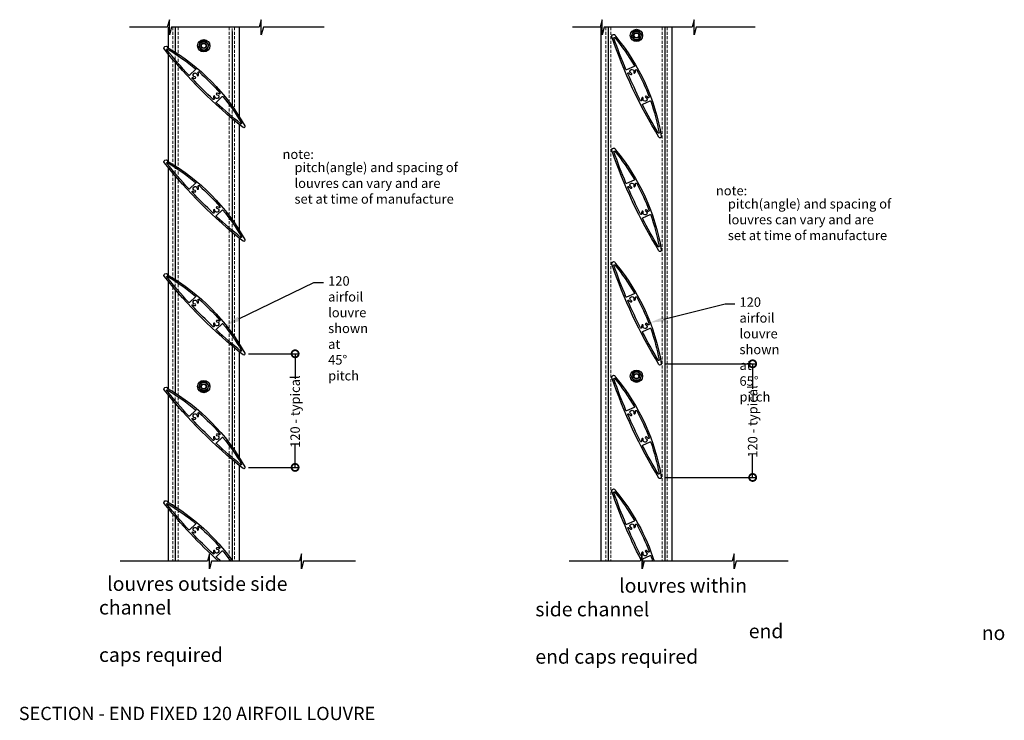
# Model space of a CAD drawing. Units: millimetres. Extents: x 5305 to 53915, y -11887 to 10420.
# Drawn here: x 9524 to 10564, y -275 to 465 of the extents above; entities that cross this region are included whole.
import ezdxf
from ezdxf import colors
from ezdxf.entities.mleader import LeaderData, LeaderLine
from ezdxf.math import Vec2, Vec3

# ---------------------------------------------------------------- set-up
doc = ezdxf.new("R2010")
doc.units = ezdxf.units.MM
doc.header["$MEASUREMENT"] = 0
doc.linetypes.add('HIDDEN2', pattern=[4.7625, 3.175, -1.5875])
for name, color, linetype in [('Annotation', 7, 'Continuous'), ('Dimensions', 7, 'Continuous'), ('Template heading', 7, 'Continuous')]:
    doc.layers.add(name, color=color, linetype=linetype)
doc.styles.get("Standard").update_dxf_attribs({"font": 'GIL_____.TTF', "height": 2})
doc.dimstyles.get("Standard").update_dxf_attribs({"dimtxt": 2, "dimasz": 3, "dimexe": 0.5, "dimexo": 1, "dimgap": 0.09, "dimtad": 0, "dimdec": 0, "dimzin": 0, "dimdsep": 46, "dimtxsty": 'Standard', "dimblk": 'DOTSMALL', "dimcen": 0.09, "dimclrd": 256, "dimclre": 256, "dimclrt": 256, "dimadec": 4, "dimazin": 0, "dimtfac": 1, "dimtdec": 0, "dimtofl": 0, "dimtmove": 0, "dimatfit": 3, "dimfxl": 1, "dimtolj": 1, "dimtzin": 0, "dimlwd": -1, "dimarcsym": 0})

# ---------------------------------------------------------------- blocks, each defined once
blk = doc.blocks.new('_DotSmall')
at = {"color": 0, "linetype": 'ByBlock', "const_width": 0.5}
blk.add_lwpolyline([(-0.0625, 0, 1), (0.0625, 0, 1)], format="xyb", close=True, dxfattribs=at)
blk = doc.blocks.new('*D354')
at = {"layer": 'Dimensions', "lineweight": -2, "transparency": 16777216}
for p, q in [((9766.1, 112), (9817.8, 112)), ((9766.1, -8), (9817.8, -8))]:
    blk.add_line(p, q, dxfattribs=at)
at = {"layer": 'Dimensions', "transparency": 16777216}
for p, q in [((9815.3, 112), (9815.3, 85.5)), ((9815.3, -8), (9815.3, 16.3))]:
    blk.add_line(p, q, dxfattribs=at)
at = {"layer": 'Dimensions', "transparency": 16777216, "xscale": 15, "yscale": 15, "zscale": 15}
for p, rotation in [((9815.3, 112), 90), ((9815.3, -8), 270)]:
    blk.add_blockref('_DotSmall', p, dxfattribs=dict(at, rotation=rotation))
at = {"layer": 'Dimensions', "transparency": 16777216, "insert": (9815.3, 50.9), "char_height": 10, "attachment_point": 5, "rotation": 90}
blk.add_mtext('\\A1;120 - typical', dxfattribs=at)
blk = doc.blocks.new('*D355')
at = {"layer": 'Dimensions', "lineweight": -2, "transparency": 16777216}
for p, q in [((10205.6, 101.4), (10300.9, 101.4)), ((10205.6, -18.6), (10300.9, -18.6))]:
    blk.add_line(p, q, dxfattribs=at)
at = {"layer": 'Dimensions', "transparency": 16777216}
for p, q in [((10298.4, 101.4), (10298.4, 75.1)), ((10298.4, -18.6), (10298.4, 5.9))]:
    blk.add_line(p, q, dxfattribs=at)
at = {"layer": 'Dimensions', "transparency": 16777216, "xscale": 15, "yscale": 15, "zscale": 15}
for p, rotation in [((10298.4, 101.4), 90), ((10298.4, -18.6), 270)]:
    blk.add_blockref('_DotSmall', p, dxfattribs=dict(at, rotation=rotation))
at = {"layer": 'Dimensions', "transparency": 16777216, "insert": (10298.4, 40.5), "char_height": 10, "attachment_point": 5, "rotation": 90}
blk.add_mtext('\\A1;120 - typical', dxfattribs=at)

msp = doc.modelspace()

# ---------------------------------------------------------------- linework, layer by layer
for points in [[(9845.833, 456.828), (9781.751, 456.828), (9779.607, 448.828), (9779.607, 464.828), (9777.463, 456.828), (9684.663, 456.828), (9682.519, 448.828), (9682.519, 464.828), (9680.376, 456.828), (9640.478, 456.828)], [(10300.994, 456.828), (10238.723, 456.828), (10236.579, 448.828), (10236.579, 464.828), (10234.436, 456.828), (10141.635, 456.828), (10139.492, 448.828), (10139.492, 464.828), (10137.348, 456.828), (10108.084, 456.828)], [(9688.788, 456.828), (9688.788, 430.556)], [(9748.788, 452.246), (9748.788, 373.72)], [(9688.788, 419.745), (9688.788, 310.556)], [(9748.788, 360.372), (9748.788, 253.72)], [(9688.788, 299.745), (9688.788, 190.556)], [(9748.788, 240.372), (9748.788, 133.72)], [(9688.788, 179.745), (9688.788, 70.556)], [(9748.788, 120.372), (9748.788, 13.72)], [(9688.788, 59.745), (9688.788, -49.444)], [(9748.788, 0.372), (9748.788, -106.28)], [(9688.788, -60.255), (9688.788, -107.143)], [(9878.9, -107.143), (9824.143, -107.143), (9821.999, -115.143), (9821.999, -99.143), (9819.856, -107.143), (9727.055, -107.143), (9724.912, -115.143), (9724.912, -99.143), (9722.768, -107.143), (9630.629, -107.143)], [(10335.872, -107.143), (10281.115, -107.143), (10278.972, -115.143), (10278.972, -99.143), (10276.828, -107.143), (10184.028, -107.143), (10181.884, -115.143), (10181.884, -99.143), (10179.741, -107.143), (10104.68, -107.143)]]:
    msp.add_lwpolyline(points)
at = {"color": 152, "true_color": 0x2776bb}
for points in [[(9681.288, 456.828), (9681.288, 435.148)], [(9756.288, 456.828), (9756.288, 362.591)], [(10138.207, 456.828), (10138.207, -107.143)], [(10213.207, 456.828), (10213.207, -107.143)], [(9681.288, 428.639), (9681.288, 315.148)], [(9756.288, 354.159), (9756.288, 242.591)], [(9681.288, 308.639), (9681.288, 195.148)], [(9756.288, 234.159), (9756.288, 122.591)], [(9681.288, 188.639), (9681.288, 75.148)], [(9756.288, 114.159), (9756.288, 2.591)], [(9681.288, 68.639), (9681.288, -44.852)], [(9756.288, -5.841), (9756.288, -107.143)], [(9681.288, -51.361), (9681.288, -107.143)]]:
    msp.add_lwpolyline(points, dxfattribs=at)
at = {"color": 152, "linetype": 'HIDDEN2', "lineweight": 5, "true_color": 0x2776bb}
for points in [[(9686.288, 456.828), (9686.288, 432.133)], [(9751.288, 456.828), (9751.288, 370.17)], [(10143.207, 456.828), (10143.207, -107.143)], [(10208.207, 456.828), (10208.207, -107.143)], [(9686.288, 422.666), (9686.288, 312.133)], [(9751.288, 358.275), (9751.288, 250.17)], [(9686.288, 302.666), (9686.288, 192.133)], [(9751.288, 238.275), (9751.288, 130.17)], [(9686.288, 182.666), (9686.288, 72.133)], [(9751.288, 118.275), (9751.288, 10.17)], [(9686.288, 62.666), (9686.288, -47.867)], [(9751.288, -1.725), (9751.288, -107.143)], [(9686.288, -57.334), (9686.288, -107.143)]]:
    msp.add_lwpolyline(points, dxfattribs=at)
at = {"linetype": 'HIDDEN2', "lineweight": 5}
for points in [[(9691.788, 456.828), (9691.788, -107.143)], [(9745.788, 456.828), (9745.788, -107.143)], [(9688.788, 430.556), (9688.788, 419.745)], [(9748.788, 373.72), (9748.788, 360.372)], [(9688.788, 310.556), (9688.788, 299.745)], [(9748.788, 253.72), (9748.788, 240.372)], [(9688.788, 190.556), (9688.788, 179.745)], [(9748.788, 133.72), (9748.788, 120.372)], [(9688.788, 70.556), (9688.788, 59.745)], [(9748.788, 13.72), (9748.788, 0.372)], [(9688.788, -49.444), (9688.788, -60.255)]]:
    msp.add_lwpolyline(points, dxfattribs=at)
at = {"flags": 128}
for points in [[(10201.889, 341.581, -0.82262131), (10199.497, 340.696, -0.05502803), (10149.761, 446.702, -1.18274143), (10153.654, 447.337, -0.1344749)], [(9762.228, 352.593, -0.82262131), (9760.282, 350.943, -0.05502803), (9677.29, 433.545, -1.18274143), (9680.731, 435.473, -0.1344749)], [(10201.889, 221.581, -0.82262131), (10199.497, 220.696, -0.05502803), (10149.761, 326.702, -1.18274143), (10153.654, 327.337, -0.1344749)], [(9762.228, 232.593, -0.82262131), (9760.282, 230.943, -0.05502803), (9677.29, 313.545, -1.18274143), (9680.731, 315.473, -0.1344749)], [(10201.889, 101.581, -0.82262131), (10199.497, 100.696, -0.05502803), (10149.761, 206.702, -1.18274143), (10153.654, 207.337, -0.1344749)], [(9762.228, 112.593, -0.82262131), (9760.282, 110.943, -0.05502803), (9677.29, 193.545, -1.18274143), (9680.731, 195.473, -0.1344749)], [(10201.889, -18.419, -0.82262131), (10199.497, -19.304, -0.05502803), (10149.761, 86.702, -1.18274143), (10153.654, 87.337, -0.1344749)], [(9762.228, -7.407, -0.82262131), (9760.282, -9.057, -0.05502803), (9677.29, 73.545, -1.18274143), (9680.731, 75.473, -0.1344749)]]:
    msp.add_lwpolyline(points, format="xyb", close=True, dxfattribs=at)
for points in [[(10173.369, 415.341), (10165.31, 411.851, -0.41696031), (10164.651, 412.115, -0.01678152), (10151.881, 445.453, -0.83412366), (10152.738, 445.936, -0.04179357), (10173.602, 416.051, -0.44897512)], [(9710.2, 412.15), (9703.821, 406.114, -0.41696031), (9703.111, 406.137, -0.01678152), (9679.709, 433.097, -0.83412366), (9680.35, 433.844, -0.04179357), (9710.177, 412.897, -0.44897512)], [(9735.953, 387.459, -0.90094631), (9734.999, 386.45, 0.1578561), (9732.85, 387.211, 1), (9732.806, 385.612, -2.41522885), (9730.65, 383.571, 1), (9729.051, 383.616, 0.16216423), (9729.727, 381.377, -0.90403968), (9728.807, 380.576, -0.01477145), (9706.557, 402.753, -0.93009263), (9707.395, 403.669, 0.16168092), (9709.588, 402.874, 1), (9709.631, 404.473, -2.41522885), (9711.788, 406.514, 1), (9713.387, 406.469, 0.15276389), (9712.787, 408.596, -0.87178062), (9713.988, 409.639, -0.03577856)], [(10189.124, 383.331, -0.90094631), (10187.882, 382.709, 0.1578561), (10186.123, 384.159, 1), (10185.535, 382.671, -2.41522885), (10182.811, 381.491, 1), (10181.323, 382.08, 0.16216423), (10181.194, 379.745, -0.90403968), (10180.055, 379.307, -0.01477145), (10166.732, 407.756, -0.93009263), (10167.833, 408.331, 0.16168092), (10169.621, 406.834, 1), (10170.209, 408.322, -2.41522885), (10172.933, 409.502, 1), (10174.421, 408.913, 0.15276389), (10174.584, 411.116, -0.87178062), (10176.07, 411.686, -0.03577856)], [(9739.107, 383.698, -0.03940567), (9758.734, 355.481, -0.83412366), (9757.988, 354.84, -0.01603344), (9732.19, 377.154, -0.43422173), (9732.185, 377.885), (9738.377, 383.744, -0.43524829)], [(10190.801, 378.717, -0.03940567), (10199.594, 345.49, -0.83412366), (10198.673, 345.143, -0.01603344), (10182.063, 374.934, -0.43422173), (10182.308, 375.623), (10190.131, 379.011, -0.43524829)], [(10173.369, 295.341), (10165.31, 291.851, -0.41696031), (10164.651, 292.115, -0.01678152), (10151.881, 325.453, -0.83412366), (10152.738, 325.936, -0.04179357), (10173.602, 296.051, -0.44897512)], [(9710.2, 292.15), (9703.821, 286.114, -0.41696031), (9703.111, 286.137, -0.01678152), (9679.709, 313.097, -0.83412366), (9680.35, 313.844, -0.04179357), (9710.177, 292.897, -0.44897512)], [(10189.124, 263.331, -0.90094631), (10187.882, 262.709, 0.1578561), (10186.123, 264.159, 1), (10185.535, 262.671, -2.41522885), (10182.811, 261.491, 1), (10181.323, 262.08, 0.16216423), (10181.194, 259.745, -0.90403968), (10180.055, 259.307, -0.01477145), (10166.732, 287.756, -0.93009263), (10167.833, 288.331, 0.16168092), (10169.621, 286.834, 1), (10170.209, 288.322, -2.41522885), (10172.933, 289.502, 1), (10174.421, 288.913, 0.15276389), (10174.584, 291.116, -0.87178062), (10176.07, 291.686, -0.03577856)], [(9735.953, 267.459, -0.90094631), (9734.999, 266.45, 0.1578561), (9732.85, 267.211, 1), (9732.806, 265.612, -2.41522885), (9730.65, 263.571, 1), (9729.051, 263.616, 0.16216423), (9729.727, 261.377, -0.90403968), (9728.807, 260.576, -0.01477145), (9706.557, 282.753, -0.93009263), (9707.395, 283.669, 0.16168092), (9709.588, 282.874, 1), (9709.631, 284.473, -2.41522885), (9711.788, 286.514, 1), (9713.387, 286.469, 0.15276389), (9712.787, 288.596, -0.87178062), (9713.988, 289.639, -0.03577856)], [(9739.107, 263.698, -0.03940567), (9758.734, 235.481, -0.83412366), (9757.988, 234.84, -0.01603344), (9732.19, 257.154, -0.43422173), (9732.185, 257.885), (9738.377, 263.744, -0.43524829)], [(10190.801, 258.717, -0.03940567), (10199.594, 225.49, -0.83412366), (10198.673, 225.143, -0.01603344), (10182.063, 254.934, -0.43422173), (10182.308, 255.623), (10190.131, 259.011, -0.43524829)], [(10173.369, 175.341), (10165.31, 171.851, -0.41696031), (10164.651, 172.115, -0.01678152), (10151.881, 205.453, -0.83412366), (10152.738, 205.936, -0.04179357), (10173.602, 176.051, -0.44897512)], [(9710.2, 172.15), (9703.821, 166.114, -0.41696031), (9703.111, 166.137, -0.01678152), (9679.709, 193.097, -0.83412366), (9680.35, 193.844, -0.04179357), (9710.177, 172.897, -0.44897512)], [(9735.953, 147.459, -0.90094631), (9734.999, 146.45, 0.1578561), (9732.85, 147.211, 1), (9732.806, 145.612, -2.41522885), (9730.65, 143.571, 1), (9729.051, 143.616, 0.16216423), (9729.727, 141.377, -0.90403968), (9728.807, 140.576, -0.01477145), (9706.557, 162.753, -0.93009263), (9707.395, 163.669, 0.16168092), (9709.588, 162.874, 1), (9709.631, 164.473, -2.41522885), (9711.788, 166.514, 1), (9713.387, 166.469, 0.15276389), (9712.787, 168.596, -0.87178062), (9713.988, 169.639, -0.03577856)], [(10189.124, 143.331, -0.90094631), (10187.882, 142.709, 0.1578561), (10186.123, 144.159, 1), (10185.535, 142.671, -2.41522885), (10182.811, 141.491, 1), (10181.323, 142.08, 0.16216423), (10181.194, 139.745, -0.90403968), (10180.055, 139.307, -0.01477145), (10166.732, 167.756, -0.93009263), (10167.833, 168.331, 0.16168092), (10169.621, 166.834, 1), (10170.209, 168.322, -2.41522885), (10172.933, 169.502, 1), (10174.421, 168.913, 0.15276389), (10174.584, 171.116, -0.87178062), (10176.07, 171.686, -0.03577856)], [(9739.107, 143.698, -0.03940567), (9758.734, 115.481, -0.83412366), (9757.988, 114.84, -0.01603344), (9732.19, 137.154, -0.43422173), (9732.185, 137.885), (9738.377, 143.744, -0.43524829)], [(10190.801, 138.717, -0.03940567), (10199.594, 105.49, -0.83412366), (10198.673, 105.143, -0.01603344), (10182.063, 134.934, -0.43422173), (10182.308, 135.623), (10190.131, 139.011, -0.43524829)], [(10173.369, 55.341), (10165.31, 51.851, -0.41696031), (10164.651, 52.115, -0.01678152), (10151.881, 85.453, -0.83412366), (10152.738, 85.936, -0.04179357), (10173.602, 56.051, -0.44897512)], [(9710.2, 52.15), (9703.821, 46.114, -0.41696031), (9703.111, 46.137, -0.01678152), (9679.709, 73.097, -0.83412366), (9680.35, 73.844, -0.04179357), (9710.177, 52.897, -0.44897512)], [(10189.124, 23.331, -0.90094631), (10187.882, 22.709, 0.1578561), (10186.123, 24.159, 1), (10185.535, 22.671, -2.41522885), (10182.811, 21.491, 1), (10181.323, 22.08, 0.16216423), (10181.194, 19.745, -0.90403968), (10180.055, 19.307, -0.01477145), (10166.732, 47.756, -0.93009263), (10167.833, 48.331, 0.16168092), (10169.621, 46.834, 1), (10170.209, 48.322, -2.41522885), (10172.933, 49.502, 1), (10174.421, 48.913, 0.15276389), (10174.584, 51.116, -0.87178062), (10176.07, 51.686, -0.03577856)], [(9735.953, 27.459, -0.90094631), (9734.999, 26.45, 0.1578561), (9732.85, 27.211, 1), (9732.806, 25.612, -2.41522885), (9730.65, 23.571, 1), (9729.051, 23.616, 0.16216423), (9729.727, 21.377, -0.90403968), (9728.807, 20.576, -0.01477145), (9706.557, 42.753, -0.93009263), (9707.395, 43.669, 0.16168092), (9709.588, 42.874, 1), (9709.631, 44.473, -2.41522885), (9711.788, 46.514, 1), (9713.387, 46.469, 0.15276389), (9712.787, 48.596, -0.87178062), (9713.988, 49.639, -0.03577856)], [(9739.107, 23.698, -0.03940567), (9758.734, -4.519, -0.83412366), (9757.988, -5.16, -0.01603344), (9732.19, 17.154, -0.43422173), (9732.185, 17.885), (9738.377, 23.744, -0.43524829)], [(10190.801, 18.717, -0.03940567), (10199.594, -14.51, -0.83412366), (10198.673, -14.857, -0.01603344), (10182.063, 14.934, -0.43422173), (10182.308, 15.623), (10190.131, 19.011, -0.43524829)], [(10173.369, -64.659), (10165.31, -68.149, -0.41696031), (10164.651, -67.885, -0.01678152), (10151.881, -34.547, -0.83412366), (10152.738, -34.064, -0.04179357), (10173.602, -63.949, -0.44897512)], [(9710.2, -67.85), (9703.821, -73.886, -0.41696031), (9703.111, -73.863, -0.01678152), (9679.709, -46.903, -0.83412366), (9680.35, -46.156, -0.04179357), (9710.177, -67.103, -0.44897512)], [(9735.953, -92.541, -0.90094631), (9734.999, -93.55, 0.1578561), (9732.85, -92.789, 1), (9732.806, -94.388, -2.41522885), (9730.65, -96.429, 1), (9729.051, -96.384, 0.16216423), (9729.727, -98.623, -0.90403968), (9728.807, -99.424, -0.01477145), (9706.557, -77.247, -0.93009263), (9707.395, -76.331, 0.16168092), (9709.588, -77.126, 1), (9709.631, -75.527, -2.41522885), (9711.788, -73.486, 1), (9713.387, -73.531, 0.15276389), (9712.787, -71.404, -0.87178062), (9713.988, -70.361, -0.03577856)], [(10189.124, -96.669, -0.90094631), (10187.882, -97.291, 0.1578561), (10186.123, -95.841, 1), (10185.535, -97.329, -2.41522885), (10182.811, -98.509, 1), (10181.323, -97.92, 0.16216423), (10181.194, -100.255, -0.90403968), (10180.055, -100.693, -0.01477145), (10166.732, -72.244, -0.93009263), (10167.833, -71.669, 0.16168092), (10169.621, -73.166, 1), (10170.209, -71.678, -2.41522885), (10172.933, -70.498, 1), (10174.421, -71.087, 0.15276389), (10174.584, -68.884, -0.87178062), (10176.07, -68.314, -0.03577856)]]:
    msp.add_lwpolyline(points, format="xyb", close=True)
for points in [[(10180.285, -105.109, -0.03660804), (10149.761, -33.298, -1.18274143), (10153.654, -32.663, -0.09741344), (10194.444, -107.143)], [(9734.517, -107.143, -0.03914217), (9677.29, -46.455, -1.18274143), (9680.731, -44.527, -0.10681364), (9749.406, -107.143, -0.10681364)], [(10183.118, -110.539, -0.00124203), (10181.884, -108.192, -0.00124203)]]:
    msp.add_lwpolyline(points, format="xyb", dxfattribs=at)
for points in [[(9736.903, -107.143, -0.0029975), (9732.19, -102.846, -0.43422173), (9732.185, -102.115), (9738.377, -96.256, -0.43524829), (9739.107, -96.302, -0.0156539), (9747.438, -107.143, -0.0156539)], [(10183.728, -108.263, -0.0016942), (10182.063, -105.066, -0.43422173), (10182.308, -104.377), (10190.131, -100.989, -0.43524829), (10190.801, -101.283, -0.00707544), (10192.765, -107.143, -0.00707544)]]:
    msp.add_lwpolyline(points, format="xyb")
for centre in [(10175.707, 448.233), (9718.788, 437.329), (10175.707, 88.233), (9718.788, 77.329)]:
    msp.add_circle(centre, 6.521)
at = {"color": 7, "linetype": 'Continuous', "lineweight": 25}
for centre, radius in [((10175.707, 448.233), 4.555), ((10175.707, 448.233), 2.973), ((10175.707, 448.233), 2.493), ((9718.788, 437.329), 4.555), ((9718.788, 437.329), 2.973), ((9718.788, 437.329), 2.493), ((10175.707, 88.233), 4.555), ((10175.707, 88.233), 2.973), ((10175.707, 88.233), 2.493), ((9718.788, 77.329), 4.555), ((9718.788, 77.329), 2.973), ((9718.788, 77.329), 2.493)]:
    msp.add_circle(centre, radius, dxfattribs=at)
at = {"ltscale": 0.2}
msp.add_arc((9779.075, 451.274), 3.8, 295.496329, 295.611638, dxfattribs=at)
at = {"color": 7, "linetype": 'Continuous', "lineweight": 25}
for centre, start, end in [((10175.707, 448.233), 188.201656, 191.798344), ((10175.707, 448.233), 128.201656, 131.798344), ((10175.707, 448.233), 68.201656, 71.798344), ((10175.707, 448.233), 8.201656, 11.798344), ((9718.788, 437.329), 128.201656, 131.798344), ((9718.788, 437.329), 68.201656, 71.798344), ((9718.788, 437.329), 8.201656, 11.798344), ((10175.707, 448.233), 248.201656, 251.798344), ((10175.707, 448.233), 308.201656, 311.798344), ((9718.788, 437.329), 188.201656, 191.798344), ((9718.788, 437.329), 248.201656, 251.798344), ((9718.788, 437.329), 308.201656, 311.798344), ((10175.707, 88.233), 188.201656, 191.798344), ((10175.707, 88.233), 128.201656, 131.798344), ((10175.707, 88.233), 248.201656, 251.798344), ((10175.707, 88.233), 68.201656, 71.798344), ((10175.707, 88.233), 308.201656, 311.798344), ((10175.707, 88.233), 8.201656, 11.798344), ((9718.788, 77.329), 188.201656, 191.798344), ((9718.788, 77.329), 128.201656, 131.798344), ((9718.788, 77.329), 68.201656, 71.798344), ((9718.788, 77.329), 308.201656, 311.798344), ((9718.788, 77.329), 8.201656, 11.798344), ((9718.788, 77.329), 248.201656, 251.798344)]:
    msp.add_arc(centre, 5.441, start, end, dxfattribs=at)
for points, knots in [([(10172.08, 452.289), (10172.049, 452.204), (10172.016, 452.112), (10171.947, 451.922), (10171.91, 451.822), (10171.801, 451.521), (10171.727, 451.317), (10171.577, 450.907), (10171.502, 450.701), (10171.351, 450.287), (10171.276, 450.079), (10171.125, 449.665), (10171.05, 449.458), (10170.899, 449.044), (10170.824, 448.836), (10170.674, 448.425), (10170.6, 448.221), (10170.454, 447.821), (10170.383, 447.627), (10170.322, 447.457)], [0, 0, 0, 0, 0.0625, 0.0625, 0.125, 0.125, 0.25, 0.25, 0.375, 0.375, 0.5, 0.5, 0.625, 0.625, 0.75, 0.75, 0.875, 0.875, 1, 1, 1, 1]), ([(10170.381, 447.121), (10170.439, 447.051), (10170.502, 446.976), (10170.632, 446.821), (10170.701, 446.74), (10170.906, 446.494), (10171.046, 446.328), (10171.326, 445.994), (10171.467, 445.826), (10171.751, 445.488), (10171.892, 445.319), (10172.176, 444.981), (10172.318, 444.812), (10172.601, 444.475), (10172.743, 444.306), (10173.024, 443.97), (10173.164, 443.804), (10173.437, 443.478), (10173.57, 443.32), (10173.686, 443.181)], [0, 0, 0, 0, 0.0625, 0.0625, 0.125, 0.125, 0.25, 0.25, 0.375, 0.375, 0.5, 0.5, 0.625, 0.625, 0.75, 0.75, 0.875, 0.875, 1, 1, 1, 1]), ([(10177.406, 453.402), (10177.318, 453.386), (10177.22, 453.369), (10177.021, 453.334), (10176.918, 453.316), (10176.604, 453.26), (10176.388, 453.222), (10175.957, 453.146), (10175.741, 453.108), (10175.308, 453.032), (10175.091, 452.993), (10174.657, 452.917), (10174.44, 452.879), (10174.008, 452.803), (10173.793, 452.765), (10173.364, 452.689), (10173.151, 452.651), (10172.835, 452.596), (10172.729, 452.577), (10172.528, 452.542), (10172.432, 452.525), (10172.342, 452.509)], [0, 0, 0, 0, 0.0625, 0.0625, 0.125, 0.125, 0.25, 0.25, 0.375, 0.375, 0.5, 0.5, 0.625, 0.625, 0.75, 0.75, 0.875, 0.875, 0.9375, 0.9375, 1, 1, 1, 1]), ([(10181.033, 449.346), (10180.974, 449.415), (10180.912, 449.49), (10180.781, 449.645), (10180.713, 449.727), (10180.507, 449.972), (10180.368, 450.138), (10180.088, 450.472), (10179.946, 450.64), (10179.663, 450.978), (10179.521, 451.147), (10179.238, 451.485), (10179.096, 451.654), (10178.813, 451.991), (10178.671, 452.16), (10178.389, 452.496), (10178.25, 452.662), (10177.976, 452.988), (10177.843, 453.146), (10177.727, 453.285)], [0, 0, 0, 0, 0.0625, 0.0625, 0.125, 0.125, 0.25, 0.25, 0.375, 0.375, 0.5, 0.5, 0.625, 0.625, 0.75, 0.75, 0.875, 0.875, 1, 1, 1, 1]), ([(10179.333, 444.177), (10179.364, 444.262), (10179.398, 444.354), (10179.467, 444.544), (10179.503, 444.644), (10179.613, 444.945), (10179.687, 445.149), (10179.836, 445.559), (10179.911, 445.765), (10180.062, 446.179), (10180.137, 446.387), (10180.288, 446.801), (10180.364, 447.008), (10180.514, 447.422), (10180.59, 447.63), (10180.74, 448.041), (10180.814, 448.245), (10180.96, 448.645), (10181.03, 448.839), (10181.092, 449.009)], [0, 0, 0, 0, 0.0625, 0.0625, 0.125, 0.125, 0.25, 0.25, 0.375, 0.375, 0.5, 0.5, 0.625, 0.625, 0.75, 0.75, 0.875, 0.875, 1, 1, 1, 1]), ([(9715.162, 441.385), (9715.131, 441.3), (9715.097, 441.208), (9715.028, 441.018), (9714.992, 440.918), (9714.882, 440.617), (9714.808, 440.414), (9714.659, 440.004), (9714.584, 439.797), (9714.433, 439.383), (9714.357, 439.176), (9714.207, 438.761), (9714.131, 438.554), (9713.981, 438.14), (9713.905, 437.933), (9713.755, 437.521), (9713.681, 437.317), (9713.535, 436.917), (9713.465, 436.723), (9713.403, 436.553)], [0, 0, 0, 0, 0.0625, 0.0625, 0.125, 0.125, 0.25, 0.25, 0.375, 0.375, 0.5, 0.5, 0.625, 0.625, 0.75, 0.75, 0.875, 0.875, 1, 1, 1, 1]), ([(9720.488, 442.498), (9720.399, 442.482), (9720.302, 442.465), (9720.103, 442.43), (9720, 442.412), (9719.685, 442.356), (9719.469, 442.318), (9719.039, 442.242), (9718.823, 442.204), (9718.389, 442.128), (9718.172, 442.09), (9717.739, 442.013), (9717.522, 441.975), (9717.09, 441.899), (9716.874, 441.861), (9716.446, 441.785), (9716.232, 441.748), (9715.916, 441.692), (9715.811, 441.673), (9715.61, 441.638), (9715.513, 441.621), (9715.423, 441.605)], [0, 0, 0, 0, 0.0625, 0.0625, 0.125, 0.125, 0.25, 0.25, 0.375, 0.375, 0.5, 0.5, 0.625, 0.625, 0.75, 0.75, 0.875, 0.875, 0.9375, 0.9375, 1, 1, 1, 1]), ([(9724.114, 438.442), (9724.056, 438.511), (9723.993, 438.586), (9723.863, 438.741), (9723.794, 438.823), (9723.589, 439.068), (9723.449, 439.234), (9723.169, 439.568), (9723.028, 439.737), (9722.744, 440.074), (9722.603, 440.243), (9722.319, 440.581), (9722.177, 440.75), (9721.894, 441.088), (9721.752, 441.257), (9721.471, 441.592), (9721.331, 441.758), (9721.058, 442.084), (9720.925, 442.243), (9720.809, 442.381)], [0, 0, 0, 0, 0.0625, 0.0625, 0.125, 0.125, 0.25, 0.25, 0.375, 0.375, 0.5, 0.5, 0.625, 0.625, 0.75, 0.75, 0.875, 0.875, 1, 1, 1, 1]), ([(9722.415, 433.273), (9722.446, 433.359), (9722.479, 433.45), (9722.548, 433.641), (9722.585, 433.741), (9722.694, 434.041), (9722.768, 434.245), (9722.918, 434.655), (9722.993, 434.861), (9723.143, 435.276), (9723.219, 435.483), (9723.37, 435.897), (9723.445, 436.105), (9723.596, 436.519), (9723.671, 436.726), (9723.821, 437.138), (9723.895, 437.342), (9724.041, 437.742), (9724.112, 437.936), (9724.173, 438.105)], [0, 0, 0, 0, 0.0625, 0.0625, 0.125, 0.125, 0.25, 0.25, 0.375, 0.375, 0.5, 0.5, 0.625, 0.625, 0.75, 0.75, 0.875, 0.875, 1, 1, 1, 1]), ([(10174.007, 443.064), (10174.095, 443.08), (10174.193, 443.097), (10174.392, 443.132), (10174.495, 443.15), (10174.809, 443.206), (10175.026, 443.244), (10175.456, 443.32), (10175.672, 443.358), (10176.105, 443.434), (10176.323, 443.473), (10176.756, 443.549), (10176.973, 443.587), (10177.405, 443.664), (10177.621, 443.702), (10178.049, 443.777), (10178.263, 443.815), (10178.579, 443.87), (10178.684, 443.889), (10178.885, 443.924), (10178.982, 443.942), (10179.072, 443.957)], [0, 0, 0, 0, 0.0625, 0.0625, 0.125, 0.125, 0.25, 0.25, 0.375, 0.375, 0.5, 0.5, 0.625, 0.625, 0.75, 0.75, 0.875, 0.875, 0.9375, 0.9375, 1, 1, 1, 1]), ([(9713.462, 436.217), (9713.521, 436.147), (9713.583, 436.073), (9713.714, 435.917), (9713.782, 435.836), (9713.988, 435.591), (9714.127, 435.425), (9714.407, 435.09), (9714.549, 434.922), (9714.832, 434.584), (9714.974, 434.415), (9715.257, 434.078), (9715.399, 433.909), (9715.682, 433.571), (9715.824, 433.402), (9716.106, 433.066), (9716.245, 432.9), (9716.519, 432.574), (9716.652, 432.416), (9716.768, 432.277)], [0, 0, 0, 0, 0.0625, 0.0625, 0.125, 0.125, 0.25, 0.25, 0.375, 0.375, 0.5, 0.5, 0.625, 0.625, 0.75, 0.75, 0.875, 0.875, 1, 1, 1, 1]), ([(9717.089, 432.161), (9717.177, 432.176), (9717.275, 432.193), (9717.474, 432.229), (9717.577, 432.247), (9717.891, 432.302), (9718.107, 432.34), (9718.538, 432.416), (9718.754, 432.454), (9719.187, 432.531), (9719.404, 432.569), (9719.838, 432.645), (9720.055, 432.684), (9720.487, 432.76), (9720.702, 432.798), (9721.131, 432.873), (9721.344, 432.911), (9721.66, 432.967), (9721.765, 432.985), (9721.967, 433.021), (9722.063, 433.038), (9722.153, 433.054)], [0, 0, 0, 0, 0.0625, 0.0625, 0.125, 0.125, 0.25, 0.25, 0.375, 0.375, 0.5, 0.5, 0.625, 0.625, 0.75, 0.75, 0.875, 0.875, 0.9375, 0.9375, 1, 1, 1, 1]), ([(10172.08, 92.289), (10172.049, 92.204), (10172.016, 92.112), (10171.947, 91.922), (10171.91, 91.822), (10171.801, 91.521), (10171.727, 91.317), (10171.577, 90.907), (10171.502, 90.701), (10171.351, 90.287), (10171.276, 90.079), (10171.125, 89.665), (10171.05, 89.458), (10170.899, 89.044), (10170.824, 88.836), (10170.674, 88.425), (10170.6, 88.221), (10170.454, 87.821), (10170.383, 87.627), (10170.322, 87.457)], [0, 0, 0, 0, 0.0625, 0.0625, 0.125, 0.125, 0.25, 0.25, 0.375, 0.375, 0.5, 0.5, 0.625, 0.625, 0.75, 0.75, 0.875, 0.875, 1, 1, 1, 1]), ([(10170.381, 87.121), (10170.439, 87.051), (10170.502, 86.976), (10170.632, 86.821), (10170.701, 86.74), (10170.906, 86.494), (10171.046, 86.328), (10171.326, 85.994), (10171.467, 85.826), (10171.751, 85.488), (10171.892, 85.319), (10172.176, 84.981), (10172.318, 84.812), (10172.601, 84.475), (10172.743, 84.306), (10173.024, 83.97), (10173.164, 83.804), (10173.437, 83.478), (10173.57, 83.32), (10173.686, 83.181)], [0, 0, 0, 0, 0.0625, 0.0625, 0.125, 0.125, 0.25, 0.25, 0.375, 0.375, 0.5, 0.5, 0.625, 0.625, 0.75, 0.75, 0.875, 0.875, 1, 1, 1, 1]), ([(10177.406, 93.402), (10177.318, 93.386), (10177.22, 93.369), (10177.021, 93.334), (10176.918, 93.316), (10176.604, 93.26), (10176.388, 93.222), (10175.957, 93.146), (10175.741, 93.108), (10175.308, 93.032), (10175.091, 92.993), (10174.657, 92.917), (10174.44, 92.879), (10174.008, 92.803), (10173.793, 92.765), (10173.364, 92.689), (10173.151, 92.651), (10172.835, 92.596), (10172.729, 92.577), (10172.528, 92.542), (10172.432, 92.525), (10172.342, 92.509)], [0, 0, 0, 0, 0.0625, 0.0625, 0.125, 0.125, 0.25, 0.25, 0.375, 0.375, 0.5, 0.5, 0.625, 0.625, 0.75, 0.75, 0.875, 0.875, 0.9375, 0.9375, 1, 1, 1, 1]), ([(10174.007, 83.064), (10174.095, 83.08), (10174.193, 83.097), (10174.392, 83.132), (10174.495, 83.15), (10174.809, 83.206), (10175.026, 83.244), (10175.456, 83.32), (10175.672, 83.358), (10176.105, 83.434), (10176.323, 83.473), (10176.756, 83.549), (10176.973, 83.587), (10177.405, 83.664), (10177.621, 83.702), (10178.049, 83.777), (10178.263, 83.815), (10178.579, 83.87), (10178.684, 83.889), (10178.885, 83.924), (10178.982, 83.942), (10179.072, 83.957)], [0, 0, 0, 0, 0.0625, 0.0625, 0.125, 0.125, 0.25, 0.25, 0.375, 0.375, 0.5, 0.5, 0.625, 0.625, 0.75, 0.75, 0.875, 0.875, 0.9375, 0.9375, 1, 1, 1, 1]), ([(10181.033, 89.346), (10180.974, 89.415), (10180.912, 89.49), (10180.781, 89.645), (10180.713, 89.727), (10180.507, 89.972), (10180.368, 90.138), (10180.088, 90.472), (10179.946, 90.64), (10179.663, 90.978), (10179.521, 91.147), (10179.238, 91.485), (10179.096, 91.654), (10178.813, 91.991), (10178.671, 92.16), (10178.389, 92.496), (10178.25, 92.662), (10177.976, 92.988), (10177.843, 93.146), (10177.727, 93.285)], [0, 0, 0, 0, 0.0625, 0.0625, 0.125, 0.125, 0.25, 0.25, 0.375, 0.375, 0.5, 0.5, 0.625, 0.625, 0.75, 0.75, 0.875, 0.875, 1, 1, 1, 1]), ([(10179.333, 84.177), (10179.364, 84.262), (10179.398, 84.354), (10179.467, 84.544), (10179.503, 84.644), (10179.613, 84.945), (10179.687, 85.149), (10179.836, 85.559), (10179.911, 85.765), (10180.062, 86.179), (10180.137, 86.387), (10180.288, 86.801), (10180.364, 87.008), (10180.514, 87.422), (10180.59, 87.63), (10180.74, 88.041), (10180.814, 88.245), (10180.96, 88.645), (10181.03, 88.839), (10181.092, 89.009)], [0, 0, 0, 0, 0.0625, 0.0625, 0.125, 0.125, 0.25, 0.25, 0.375, 0.375, 0.5, 0.5, 0.625, 0.625, 0.75, 0.75, 0.875, 0.875, 1, 1, 1, 1]), ([(9715.162, 81.385), (9715.131, 81.3), (9715.097, 81.208), (9715.028, 81.018), (9714.992, 80.918), (9714.882, 80.617), (9714.808, 80.414), (9714.659, 80.004), (9714.584, 79.797), (9714.433, 79.383), (9714.357, 79.176), (9714.207, 78.761), (9714.131, 78.554), (9713.981, 78.14), (9713.905, 77.933), (9713.755, 77.521), (9713.681, 77.317), (9713.535, 76.917), (9713.465, 76.723), (9713.403, 76.553)], [0, 0, 0, 0, 0.0625, 0.0625, 0.125, 0.125, 0.25, 0.25, 0.375, 0.375, 0.5, 0.5, 0.625, 0.625, 0.75, 0.75, 0.875, 0.875, 1, 1, 1, 1]), ([(9713.462, 76.217), (9713.521, 76.147), (9713.583, 76.073), (9713.714, 75.917), (9713.782, 75.836), (9713.988, 75.591), (9714.127, 75.425), (9714.407, 75.09), (9714.549, 74.922), (9714.832, 74.584), (9714.974, 74.415), (9715.257, 74.078), (9715.399, 73.909), (9715.682, 73.571), (9715.824, 73.402), (9716.106, 73.066), (9716.245, 72.9), (9716.519, 72.574), (9716.652, 72.416), (9716.768, 72.277)], [0, 0, 0, 0, 0.0625, 0.0625, 0.125, 0.125, 0.25, 0.25, 0.375, 0.375, 0.5, 0.5, 0.625, 0.625, 0.75, 0.75, 0.875, 0.875, 1, 1, 1, 1]), ([(9720.488, 82.498), (9720.399, 82.482), (9720.302, 82.465), (9720.103, 82.43), (9720, 82.412), (9719.685, 82.356), (9719.469, 82.318), (9719.039, 82.242), (9718.823, 82.204), (9718.389, 82.128), (9718.172, 82.09), (9717.739, 82.013), (9717.522, 81.975), (9717.09, 81.899), (9716.874, 81.861), (9716.446, 81.785), (9716.232, 81.748), (9715.916, 81.692), (9715.811, 81.673), (9715.61, 81.638), (9715.513, 81.621), (9715.423, 81.605)], [0, 0, 0, 0, 0.0625, 0.0625, 0.125, 0.125, 0.25, 0.25, 0.375, 0.375, 0.5, 0.5, 0.625, 0.625, 0.75, 0.75, 0.875, 0.875, 0.9375, 0.9375, 1, 1, 1, 1]), ([(9717.089, 72.161), (9717.177, 72.176), (9717.275, 72.193), (9717.474, 72.229), (9717.577, 72.247), (9717.891, 72.302), (9718.107, 72.34), (9718.538, 72.416), (9718.754, 72.454), (9719.187, 72.531), (9719.404, 72.569), (9719.838, 72.645), (9720.055, 72.684), (9720.487, 72.76), (9720.702, 72.798), (9721.131, 72.873), (9721.344, 72.911), (9721.66, 72.967), (9721.765, 72.985), (9721.967, 73.021), (9722.063, 73.038), (9722.153, 73.054)], [0, 0, 0, 0, 0.0625, 0.0625, 0.125, 0.125, 0.25, 0.25, 0.375, 0.375, 0.5, 0.5, 0.625, 0.625, 0.75, 0.75, 0.875, 0.875, 0.9375, 0.9375, 1, 1, 1, 1]), ([(9724.114, 78.442), (9724.056, 78.511), (9723.993, 78.586), (9723.863, 78.741), (9723.794, 78.823), (9723.589, 79.068), (9723.449, 79.234), (9723.169, 79.568), (9723.028, 79.737), (9722.744, 80.074), (9722.603, 80.243), (9722.319, 80.581), (9722.177, 80.75), (9721.894, 81.088), (9721.752, 81.257), (9721.471, 81.592), (9721.331, 81.758), (9721.058, 82.084), (9720.925, 82.243), (9720.809, 82.381)], [0, 0, 0, 0, 0.0625, 0.0625, 0.125, 0.125, 0.25, 0.25, 0.375, 0.375, 0.5, 0.5, 0.625, 0.625, 0.75, 0.75, 0.875, 0.875, 1, 1, 1, 1]), ([(9722.415, 73.273), (9722.446, 73.359), (9722.479, 73.45), (9722.548, 73.641), (9722.585, 73.741), (9722.694, 74.041), (9722.768, 74.245), (9722.918, 74.655), (9722.993, 74.861), (9723.143, 75.276), (9723.219, 75.483), (9723.37, 75.897), (9723.445, 76.105), (9723.596, 76.519), (9723.671, 76.726), (9723.821, 77.138), (9723.895, 77.342), (9724.041, 77.742), (9724.112, 77.936), (9724.173, 78.105)], [0, 0, 0, 0, 0.0625, 0.0625, 0.125, 0.125, 0.25, 0.25, 0.375, 0.375, 0.5, 0.5, 0.625, 0.625, 0.75, 0.75, 0.875, 0.875, 1, 1, 1, 1])]:
    msp.add_open_spline(points, degree=3, knots=knots, dxfattribs=at)
at = {"layer": 'Dimensions', "linetype": 'HIDDEN2', "lineweight": 5}
for points in [[(9748.788, 452.246), (9748.788, 456.828)], [(10148.707, 456.828), (10148.707, -107.143)], [(10202.707, 456.828), (10202.707, -107.143)]]:
    msp.add_lwpolyline(points, dxfattribs=at)
at = {"layer": 'Dimensions'}
for points in [[(10145.707, 456.828), (10145.707, -107.143)], [(10205.707, 456.828), (10205.707, -107.143)]]:
    msp.add_lwpolyline(points, dxfattribs=at)

# ---------------------------------------------------------------- texts
at = {"char_height": 10, "attachment_point": 1}
for insert in [(9802.032, 327.78), (10259.603, 289.313)]:
    msp.add_mtext_dynamic_manual_height_columns('note:', width=117.40699, gutter_width=50, heights=[0], dxfattribs=dict(at, insert=insert))
at = {"layer": 'Annotation', "attachment_point": 1}
for s, width, heights, insert, char_height in [('\\pt0;pitch(angle) and spacing of \\Plouvres can vary and are \\Pset at time of manufacture', 270.16559, [116.721], (9814.644, 313.845), 10), ('\\pt0;pitch(angle) and spacing of \\Plouvres can vary and are \\Pset at time of manufacture', 270.16559, [116.721], (10272.215, 275.378), 10), ('\\pi0.57911;louvres outside side channel\\P\\pi45.739;end caps required', 248.34327, [0], (9608.243, -123.344), 15), ('\\pi5.9012;louvres within side channel \\P\\pi31.423;no end caps required', 248.34327, [0], (10068.95, -125.264), 15)]:
    msp.add_mtext_dynamic_manual_height_columns(s, width=width, gutter_width=50, heights=heights, dxfattribs=dict(at, insert=insert, char_height=char_height))
at = {"layer": 'Template heading', "color": 7, "insert": (9523.578, -260.833), "char_height": 14, "attachment_point": 1}
msp.add_mtext_dynamic_manual_height_columns('SECTION - END FIXED 120 AIRFOIL LOUVRE', width=640.61131, gutter_width=50, heights=[0], dxfattribs=at)

# ---------------------------------------------------------------- dimensions: what is measured, and where the dimension line sits
at = {"layer": 'Dimensions'}
for base, p1, p2, picture, middle in [((9815.312, -8.041), (9761.093, 111.959), (9761.093, -8.041), '*D354', (9815.312, 50.893)), ((10298.371, -18.626), (10200.606, 101.374), (10200.606, -18.626), '*D355', (10298.371, 40.492))]:
    dim = msp.add_linear_dim(base=base, p1=p1, p2=p2, angle=90, text='120 - typical', dimstyle='Standard', dxfattribs=at)
    dim.commit()
    dim.dimension.update_dxf_attribs({"geometry": picture, "text_midpoint": middle, "dimtype": 160})

# ---------------------------------------------------------------- leaders
at = {"layer": 'Annotation'}
ml = msp.add_multileader_mtext('Standard', dxfattribs=at)
ml.set_content('120 airfoil louvre  \\Pshown at 45%%D pitch', color=256)
ml.set_leader_properties(color=256, linetype='ByLayer', lineweight=-1)
ml.build(insert=Vec2(0, 0))
ml.multileader.update_dxf_attribs({"dogleg_length": 2, "arrow_head_size": 15, "scale": 5})
ctx = ml.context
ctx.base_point, ctx.scale, ctx.char_height, ctx.arrow_head_size, ctx.landing_gap_size, ctx.plane_origin = Vec3(9845.163, 187.212), 5, 10, 15, 5, Vec3(9682.812, 208.56)
notes = []
notes.append((ctx, [(0, (1, 1, 0), (9835.163, 187.212), (1, 0), 10, [(0, [(9742.227, 142.382)], 0, [])])]))
ctx.mtext.insert, ctx.mtext.width, ctx.mtext.defined_height, ctx.mtext.flow_direction = Vec3(9850.163, 193.881), 0.62249, 58.414, 5
ml = msp.add_multileader_mtext('Standard', dxfattribs=at)
ml.set_content('120 airfoil louvre  \\Pshown at 65%%D pitch', color=256)
ml.set_leader_properties(color=256, linetype='ByLayer', lineweight=-1)
ml.build(insert=Vec2(0, 0))
ml.multileader.update_dxf_attribs({"dogleg_length": 2, "arrow_head_size": 15, "scale": 5})
ctx = ml.context
ctx.base_point, ctx.scale, ctx.char_height, ctx.arrow_head_size, ctx.landing_gap_size, ctx.plane_origin = Vec3(10279.488, 164.919), 5, 10, 15, 5, Vec3(10117.137, 138.446)
notes.append((ctx, [(0, (1, 1, 0), (10269.488, 164.919), (1, 0), 10, [(0, [(10190.211, 144.977)], 0, [])])]))
ctx.mtext.insert, ctx.mtext.width, ctx.mtext.defined_height, ctx.mtext.flow_direction = Vec3(10284.488, 171.588), 0.62249, 106.234, 5
for ctx, leaders in notes:
    for number, flags, end, landing, length, lines in leaders:
        leader = LeaderData()
        leader.index, (leader.has_last_leader_line, leader.has_dogleg_vector, leader.attachment_direction) = number, flags
        leader.last_leader_point, leader.dogleg_vector, leader.dogleg_length = Vec3(end), Vec3(landing), length
        for number, points, colour, breaks in lines:
            line = LeaderLine()
            line.index, line.vertices, line.color, line.breaks = number, Vec3.list(points), colors.encode_raw_color(colour), breaks
            leader.lines.append(line)
        ctx.leaders.append(leader)

doc.saveas('drawing.dxf')
